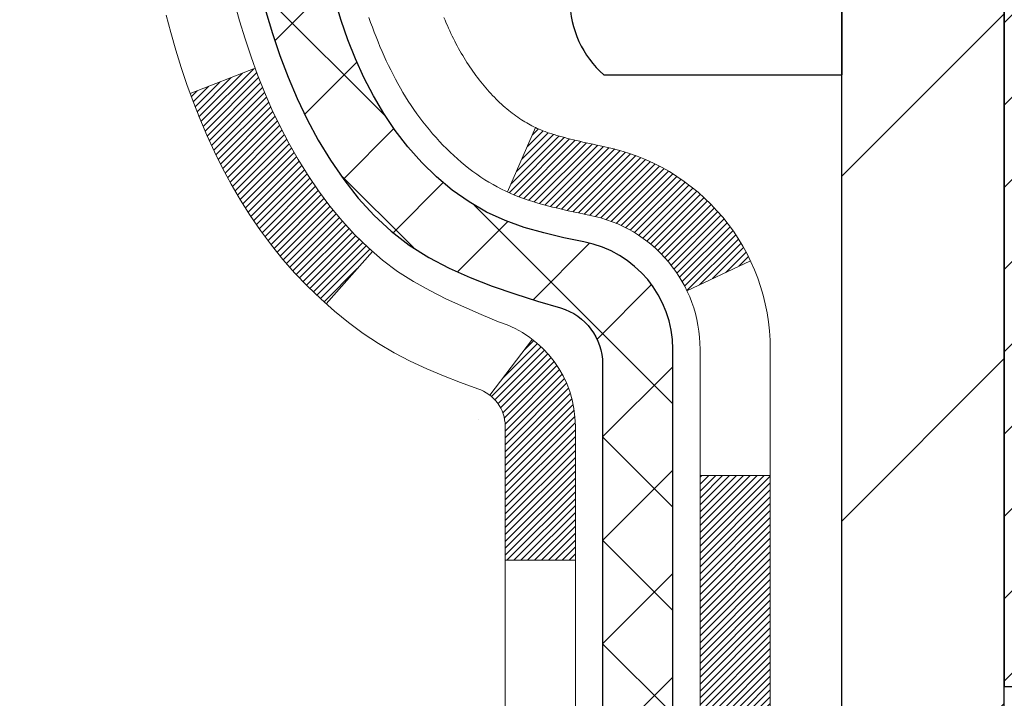
# Model space of a CAD drawing. Extents: x -308 to 3254, y -284 to 1977.
# Drawn here: x 11 to 12, y 14 to 14 of the extents above; entities that cross this region are included whole.
import ezdxf

# ---------------------------------------------------------------- set-up
doc = ezdxf.new("R2010")
doc.units = 0
doc.header["$LTSCALE"] = 5
doc.header["$MEASUREMENT"] = 0
for name, color, linetype, lineweight in [('CONCRETE - H', 130, 'CONTINUOUS', 9), ('DECK COAT - H', 20, 'CONTINUOUS', 20), ('DECK COAT - L', 22, 'CONTINUOUS', 18), ('EPOXY ADHESIVE - L', 52, 'CONTINUOUS', 25), ('MIG FOOT - H', 251, 'CONTINUOUS', 20), ('MIG FOOT - L', 7, 'CONTINUOUS', 30), ('MIG RETAINER - H', 251, 'CONTINUOUS', 20), ('MIG RETAINER - L', 7, 'CONTINUOUS', 30), ('PVC SIDESHEET - H', 170, 'CONTINUOUS', 20), ('PVC SIDESHEET - L', 150, 'CONTINUOUS', 25), ('SCREW - L', 1, 'CONTINUOUS', 25)]:
    doc.layers.add(name, color=color, linetype=linetype, lineweight=lineweight)
pattern_1 = [(45, (-167.6239378264459, -38.41036887277252), (-0.05219773870371446, 0.05219773870371446), []), (135, (-167.6239378264459, -38.41036887277252), (-0.05219773870371446, -0.05219773870371446), [])]

msp = doc.modelspace()

# ---------------------------------------------------------------- hatches: boundary and pattern name
at = {"layer": 'CONCRETE - H'}
h = msp.add_hatch(dxfattribs=at)
h.set_pattern_fill('AR-CONC', color=256, scale=0.19, style=0)
h.set_pattern_definition([(49.99999999999999, (0, 0), (1.362794346941432, -0.1192290564669307), [0.1425, -1.5675]), (355, (0, 0), (-0.2636275338647, 1.429165054030022), [0.114, -1.254]), (100.45144446, (0.1135661939, -0.0099357536), (1.099166808781513, 1.309935982840396), [0.1211063648, -1.3321700128]), (46.18420000000002, (0, 0.38), (2.027758528275987, -0.3144866335068454), [0.21375, -2.351249999999999]), (96.63563549, (0.1689798155, 0.3537927167), (1.775857696781034, 1.850825341471646), [0.1816596498, -1.998256144]), (351.1841639899999, (0, 0.38), (1.775857695604069, 1.850825340512981), [0.171, -1.8810000019]), (21, (0.19, 0.285), (1.134123399025077, -0.7649758922641438), [0.1425, -1.5675]), (326.0000000000001, (0.19, 0.285), (0.4622991306510053, 1.377785085589021), [0.114, -1.254]), (71.45144474, (0.2845102826, 0.2212520094), (1.596422515786945, 0.6128091903320723), [0.121106361, -1.3321700128]), (37.50000000000001, (0, 0), (0.02310372510285227, 0.6324983222794919), [0, -1.2388, 0, -1.273, 0, -1.25875]), (7.499999999999999, (0, 0), (0.4998321211400824, 0.7493822525764845), [0, -0.7258, 0, -1.2103, 0, -0.47975]), (327.5, (-0.4237, 0), (1.014262628727577, -0.04285425629532154), [0, -0.475, 0, -1.482, 0, -1.9665]), (317.5, (-0.6137, 0), (1.108053721750534, 0.1901994664314037), [0, -0.6175, 0, -0.9842, 0, -1.3965])])
edge = h.paths.add_edge_path()
edge.add_spline(control_points=[(3.828695564087411, 16.44466714647163), (3.455461840218921, 16.012607007141), (2.654166345776034, 15.08501707934544), (5.036308758369114, 14.49516621569756), (3.506948276192856, 12.66056818258423), (4.589915316792005, 12.50765413885691), (5.051027012925715, 12.44254555159299)], knot_values=[0, 0, 0, 0, 1.325253995415677, 2.845187847747322, 4.302947006481145, 5.383889389982552, 5.383889389982552, 5.383889389982552, 5.383889389982552], degree=3, periodic=0)
edge.add_line((5.05102701292526, 12.44254555159208), (5.544028664943198, 9.01143555159004))
edge.add_line((5.544028664943198, 9.01143555159004), (5.544028664946836, 9.13741956010361))
edge.add_line((5.544028664946836, 9.13741956010361), (5.544028664946836, 9.208285560103633))
edge.add_line((5.544028664946836, 9.208285560103633), (6.21371236494673, 9.208285560103633))
edge.add_arc((6.213712364946899, 9.247655560104072), 0.03937000000043867, 269.9999999997531, 299.9999999997925)
edge.add_line((6.233397364946995, 9.213560139956627), (6.369158272564817, 9.291941736515213))
edge.add_arc((6.424276272565034, 9.196474560103832), 0.1102359999999348, 90.00000000033788, 120.00000000014981, ccw=False)
edge.add_line((6.424276272564384, 9.306710560103767), (7.332234213593182, 9.306710560103653))
edge.add_arc((7.33223421359308, 9.346080560104602), 0.03937000000094848, 270.0000000001486, 300.0000000330149)
edge.add_line((7.351919213613201, 9.31198513996813), (8.032006399752078, 9.704633142774355))
edge.add_arc((8.092006340479776, 9.60071006009861), 0.1200000000006544, 90.00000000005679, 119.9999673212921, ccw=False)
edge.add_line((8.092006340479657, 9.720710060099265), (8.303447723039511, 9.720710060099321))
edge.add_arc((8.303447723039264, 9.760080060099416), 0.03937000000009405, 270.0000000003593, 314.9999999999726)
edge.add_line((8.331286517014632, 9.73224126612402), (8.447753041147422, 9.848707790256498))
edge.add_arc((8.697455015454421, 9.59900581594994), 0.353131918615984, 103.90200089113472, 135.0000000000507, ccw=False)
edge.add_arc((8.986739608537478, 8.430236042509668), 1.557170273114235, 76.097999108936, 103.90200089107282, ccw=False)
edge.add_arc((9.276049783911233, 9.599051122857212), 0.3530817926591208, 44.99773670636648, 76.10026240258281, ccw=False)
edge.add_line((9.525726175927957, 9.84870779025644), (9.642192700060548, 9.732241266123935))
edge.add_arc((9.670031494035928, 9.76008006009946), 0.03937000000019537, 225.0000000001481, 270.0000000004912)
edge.add_line((9.670031494036266, 9.720710060099265), (11.3809365965198, 9.720710060099293))
edge.add_arc((11.3809365965198, 9.760080060099313), 0.03937000000001944, 270, 360.0000000002068)
edge.add_line((11.42030659651982, 9.760080060099455), (11.42030659652048, 13.79831379230703))
edge.add_arc((11.3809365965202, 13.79831379230693), 0.03937000000027524, 1.473541208775437e-10, 72.69762276309376)
edge.add_line((11.39264580489044, 13.83590223919376), (11.37537286379711, 13.84242823598859))
edge.add_line((11.37537286379711, 13.84242823598859), (11.35819626762259, 13.84914261605698))
edge.add_line((11.35819626762259, 13.84914261605698), (11.34121236128613, 13.85623376267247))
edge.add_line((11.34121236128613, 13.85623376267247), (11.32451748970652, 13.8638900591084))
edge.add_line((11.32451748970652, 13.8638900591084), (11.30820799780304, 13.87229988863854))
edge.add_line((11.30820799780304, 13.87229988863854), (11.29236908347821, 13.88161546035965))
edge.add_line((11.29236908347821, 13.88161546035965), (11.27702855416828, 13.89180274043932))
edge.add_line((11.27702855416828, 13.89180274043932), (11.26219580000225, 13.90276792739954))
edge.add_line((11.26219580000225, 13.90276792739954), (11.2478802025812, 13.91441719208458))
edge.add_line((11.2478802025812, 13.91441719208458), (11.23409114698643, 13.92665675656556))
edge.add_line((11.23409114698643, 13.92665675656556), (11.22083986780262, 13.9394200581626))
edge.add_line((11.22083986780262, 13.9394200581626), (11.20814248624993, 13.95271244104836))
edge.add_line((11.20814248624993, 13.95271244104836), (11.19601235865639, 13.96654051713247))
edge.add_line((11.19601235865639, 13.96654051713247), (11.18444956806661, 13.9808718863176))
edge.add_line((11.18444956806661, 13.9808718863176), (11.17345110698534, 13.99566506498266))
edge.add_line((11.17345110698534, 13.99566506498266), (11.16301396791596, 14.01087856950747))
edge.add_line((11.16301396791596, 14.01087856950747), (11.15313514336276, 14.02647091627094))
edge.add_line((11.15313514336276, 14.02647091627094), (11.14381162583004, 14.04240062165243))
edge.add_line((11.14381162583004, 14.04240062165243), (11.13504034418884, 14.05862624390628))
edge.add_line((11.13504034418884, 14.05862624390628), (11.12681309963318, 14.07510971566583))
edge.add_line((11.12681309963318, 14.07510971566583), (11.11911288392457, 14.0918187668033))
edge.add_line((11.11911288392457, 14.0918187668033), (11.11192182054037, 14.10872169858456))
edge.add_line((11.11192182054037, 14.10872169858456), (11.10522155631907, 14.12578829777706))
edge.add_line((11.10522155631907, 14.12578829777706), (11.09898918055842, 14.14300255531455))
edge.add_line((11.09898918055842, 14.14300255531455), (11.09319925045247, 14.16035635375059))
edge.add_line((11.09319925045247, 14.16035635375059), (11.0878262960523, 14.17784166023537))
edge.add_line((11.0878262960523, 14.17784166023537), (11.08284484740989, 14.19545044191889))
edge.add_line((11.08284484740989, 14.19545044191889), (11.07822943457586, 14.21317466595136))
edge.add_line((11.07822943457586, 14.21317466595136), (11.0739545876022, 14.23100629948274))
edge.add_line((11.0739545876022, 14.23100629948274), (11.06999483653908, 14.24893730966326))
edge.add_line((11.06999483653908, 14.24893730966326), (11.06632471143848, 14.26695966364289))
edge.add_line((11.06632471143848, 14.26695966364289), (11.06291874235194, 14.28506532857185))
edge.add_line((11.06291874235194, 14.28506532857185), (11.05975145932962, 14.30324627160033))
edge.add_line((11.05975145932962, 14.30324627160033), (11.05679739242396, 14.32149445987787))
edge.add_line((11.05679739242396, 14.32149445987787), (11.05403107168513, 14.33980186055535))
edge.add_line((11.05403107168513, 14.33980186055535), (11.05142702716512, 14.35816044078231))
edge.add_line((11.05142702716512, 14.35816044078231), (11.04934272986384, 14.37370602895797))
edge.add_line((11.04934272986384, 14.37370602895797), (11.04932498979451, 14.37370417502714))
edge.add_line((11.04932498979451, 14.37370417502714), (11.04660388698585, 14.39499900848548))
edge.add_line((11.04660388698585, 14.39499900848548), (11.04433385142875, 14.41346293026211))
edge.add_line((11.04433385142875, 14.41346293026211), (11.04212421229568, 14.43194590018882))
edge.add_line((11.04212421229568, 14.43194590018882), (11.03995634513652, 14.45038167056535))
edge.add_arc((11.09860381053019, 14.45730755157874), 0.05905499999927286, 173.3218076323304, 186.7350621747972, ccw=False)
edge.add_line((11.03994949963726, 14.46417521774632), (11.04212421229568, 14.48266920297218))
edge.add_line((11.04212421229568, 14.48266920297218), (11.04433385142875, 14.50115217289888))
edge.add_line((11.04433385142875, 14.50115217289888), (11.04660388698585, 14.51961609467506))
edge.add_line((11.04660388698585, 14.51961609467506), (11.048959788915, 14.53805293545182))
edge.add_line((11.048959788915, 14.53805293545182), (11.05142702716512, 14.55645466237846))
edge.add_line((11.05142702716512, 14.55645466237846), (11.05403107168513, 14.57481324260542))
edge.add_line((11.05403107168513, 14.57481324260542), (11.05679739242396, 14.59312064328267))
edge.add_line((11.05679739242396, 14.59312064328267), (11.05975145932962, 14.61136883156067))
edge.add_line((11.05975145932962, 14.61136883156067), (11.06291874235194, 14.62954977458892))
edge.add_line((11.06291874235194, 14.62954977458892), (11.06632471143848, 14.64765543951788))
edge.add_line((11.06632471143848, 14.64765543951788), (11.06999483653908, 14.66567779349751))
edge.add_line((11.06999483653908, 14.66567779349751), (11.0739545876022, 14.68360880367803))
edge.add_line((11.0739545876022, 14.68360880367803), (11.07822943457586, 14.70144043720941))
edge.add_line((11.07822943457586, 14.70144043720941), (11.08284484740989, 14.71916466124188))
edge.add_line((11.08284484740989, 14.71916466124188), (11.0878262960523, 14.7367734429254))
edge.add_line((11.0878262960523, 14.7367734429254), (11.09319925045202, 14.75425874941018))
edge.add_line((11.09319925045202, 14.75425874941018), (11.09898918055842, 14.77161254784622))
edge.add_line((11.09898918055842, 14.77161254784622), (11.10522155631907, 14.78882680538371))
edge.add_line((11.10522155631907, 14.78882680538371), (11.11192182054037, 14.80589340457621))
edge.add_line((11.11192182054037, 14.80589340457621), (11.11911288392457, 14.82279633635747))
edge.add_line((11.11911288392457, 14.82279633635747), (11.12681309963318, 14.83950538749494))
edge.add_line((11.12681309963318, 14.83950538749494), (11.13504034418884, 14.8559888592545))
edge.add_line((11.13504034418884, 14.8559888592545), (11.14381162583004, 14.87221448150856))
edge.add_line((11.14381162583004, 14.87221448150856), (11.15313514336276, 14.88814418688983))
edge.add_line((11.15313514336276, 14.88814418688983), (11.16301396791596, 14.9037365336533))
edge.add_line((11.16301396791596, 14.9037365336533), (11.17345110698534, 14.91895003817811))
edge.add_line((11.17345110698534, 14.91895003817811), (11.18444956806661, 14.9337432168434))
edge.add_line((11.18444956806661, 14.9337432168434), (11.19601235865639, 14.9480745860283))
edge.add_line((11.19601235865639, 14.9480745860283), (11.20814248624993, 14.96190266211241))
edge.add_line((11.20814248624993, 14.96190266211241), (11.22083986780262, 14.97519504499795))
edge.add_line((11.22083986780262, 14.97519504499795), (11.23409114698643, 14.98795834659521))
edge.add_line((11.23409114698643, 14.98795834659521), (11.2478802025812, 15.00019791107619))
edge.add_line((11.2478802025812, 15.00019791107619), (11.26219580000225, 15.01184717576123))
edge.add_line((11.26219580000225, 15.01184717576123), (11.27702855416828, 15.02281236272145))
edge.add_line((11.27702855416828, 15.02281236272145), (11.29236908347821, 15.03299964280112))
edge.add_line((11.29236908347821, 15.03299964280112), (11.3080212320433, 15.04220536925143))
edge.add_line((11.3080212320433, 15.04220536925143), (11.30801501926908, 15.04221570703388))
edge.add_line((11.30801501926908, 15.04221570703388), (11.30820799780304, 15.04231521452223))
edge.add_line((11.30820799780304, 15.04231521452223), (11.3080212320433, 15.04220536925143))
edge.add_line((11.3080212320433, 15.04220536925143), (11.32451748970698, 15.05072504405192))
edge.add_line((11.32451748970698, 15.05072504405192), (11.34121236128658, 15.05838134048807))
edge.add_line((11.34121236128658, 15.05838134048807), (11.35819626762304, 15.06547248710356))
edge.add_line((11.35819626762304, 15.06547248710356), (11.37537286379711, 15.07218686717195))
edge.add_line((11.37537286379711, 15.07218686717195), (11.39264580489066, 15.07871286396679))
edge.add_arc((11.38093659652029, 15.11630131085327), 0.03936999999999042, 287.3023772372521, 360.0000000000206)
edge.add_line((11.42030659652028, 15.11630131085329), (11.42030659652028, 15.23019074859374))
edge.add_line((11.42030659652028, 15.23019074859374), (11.42030659652028, 15.30553635971253))
edge.add_line((11.42030659652028, 15.30553635971253), (11.4911725965203, 15.30553635971253))
edge.add_line((11.4911725965203, 15.30553635971253), (11.51846749291391, 15.30553635971225))
edge.add_arc((11.47936159652006, 15.31008891583278), 0.03936999999996819, 353.3597387384578, 417.0968478602203)
edge.add_line((11.50074819315614, 15.34314357336123), (11.18553025270026, 15.54709180483425))
edge.add_arc((11.36322009652159, 15.74578415826209), 0.2665564328766817, 179.9999999998587, 228.1938505935088, ccw=False)
edge.add_line((11.0966636636449, 15.74578415826275), (11.0966636636449, 15.79499776061223))
edge.add_line((11.0966636636449, 15.79499776061223), (11.07778570676783, 15.79499776061223))
edge.add_line((11.07778570676783, 15.79499776061223), (11.00691995873603, 15.79499776061223))
edge.add_line((11.00691995873603, 15.79499776061223), (11.00691995873603, 15.7413038880218))
edge.add_line((11.00691995873603, 15.7413038880218), (10.80810106109811, 15.74130388802178))
edge.add_arc((10.80810106109813, 15.82004404550209), 0.07874015748031127, 179.9999999999897, 269.9999999999896, ccw=False)
edge.add_line((10.72936090361782, 15.8200440455021), (10.72936090363419, 15.94460146140344))
edge.add_line((10.72936090363419, 15.94460146140344), (7.66224226282975, 15.94460146140344))
edge.add_line((7.66224226282975, 15.94460146140344), (7.66224226282975, 16.44460146140321))
edge.add_line((7.66224226282975, 16.44460146140321), (3.828695564087411, 16.44466714647163))
h.paths.add_polyline_path([(2.521712866027837, 12.63378216958345), (4.561712866027835, 12.63378216958345), (4.561712866027835, 13.39378216958345), (2.521712866027837, 13.39378216958345)], flags=9)
h.paths.add_polyline_path([(4.797866606073766, 13.62760969861031), (9.988723748930905, 13.62760969861031), (9.988723748930905, 14.78760969861031), (4.797866606073766, 14.78760969861031)], flags=24)
h.paths.add_polyline_path([(5.72838681526544, 9.81775946197349), (7.208386815265439, 9.81775946197349), (7.208386815265439, 10.57775946197349), (5.72838681526544, 10.57775946197349)], flags=24)
at = {"layer": 'DECK COAT - H'}
h = msp.add_hatch(dxfattribs=at)
h.set_pattern_fill('ANSI31', color=256, scale=0.03937, style=0)
h.set_pattern_definition([(45, (-167.6239378264459, -38.41036887277252), (-0.003479849246914297, 0.003479849246914297), [])])
h.paths.add_polyline_path([(11.49117259651848, 12.00944361747023), (11.42030659651891, 12.00944361747023), (11.42030659651891, 11.77322361747022), (11.49117259651894, 11.77322361747022)])
h.paths.add_polyline_path([(11.49117259651848, 12.48188361747023), (11.42030659651846, 12.48188361747023), (11.42030659651846, 12.24566361747023), (11.49117259651848, 12.24566361747023)])
h.paths.add_polyline_path([(11.49117259651803, 12.95432361747024), (11.420306596518, 12.95432361747024), (11.42030659651846, 12.71810361747023), (11.49117259651848, 12.71810361747023)])
h.paths.add_polyline_path([(11.49117259651803, 13.42676361747024), (11.420306596518, 13.42676361747024), (11.420306596518, 13.19054361747024), (11.49117259651803, 13.19054361747024)])
h.paths.add_polyline_path([(11.49117259653667, 13.79831384184584, 0.2338025474487274), (11.44783308917113, 13.88593139128218), (11.40482740224797, 13.82960477755958, -0.2338092780812925), (11.42030659653665, 13.79831218574512), (11.42030659653619, 13.66298361747025), (11.49117259651803, 13.66298361747025)])
h.paths.add_polyline_path([(11.23201463095029, 14.03561506674149), (11.22127701073168, 14.05129724467659), (11.21122253124804, 14.06737824293307), (11.20182427818281, 14.08384252115664), (11.19305632723581, 14.10066447796297), (11.18489332159561, 14.11781274487774), (11.17730991116787, 14.13525588515839), (11.17028074585869, 14.15296246206279), (11.16791562649132, 14.15948940225442), (11.1022887263166, 14.1338873727523), (11.10522155633544, 14.12578669121538), (11.11192182055674, 14.10872009202288), (11.11911288394094, 14.09181716024139), (11.12681309964955, 14.07510810910392), (11.13504034420521, 14.05862463734437), (11.14381162584641, 14.04239901509052), (11.15313514337913, 14.02646930970903), (11.16301396793233, 14.01087696294579), (11.17345110700171, 13.99566345842098), (11.18444956808298, 13.98087027975569), (11.19601235867276, 13.96653891057056), (11.2081424862663, 13.95271083448668), (11.220839867819, 13.93941845160091), (11.2340911470028, 13.92665515000365), (11.23956449538446, 13.92179684770852), (11.2864082380629, 13.97456883859539), (11.28218978787982, 13.97819263780414), (11.26854030156846, 13.9914993597686), (11.25563383604322, 14.00559973501984), (11.24346159115521, 14.02035193159944)])
h.paths.add_polyline_path([(11.68802259651511, 11.85872974608972), (11.61715659651873, 11.85872974608972), (11.61715659651873, 11.62250974608949), (11.68802259651557, 11.62250974608972)])
h.paths.add_polyline_path([(11.68802259651375, 12.33116974608973), (11.61715659651827, 12.33116974608973), (11.61715659651827, 12.0949497460895), (11.68802259651466, 12.09494974608972)])
h.paths.add_polyline_path([(11.68802259651284, 12.80360974608973), (11.61715659651782, 12.80360974608973), (11.61715659651827, 12.5673897460895), (11.68802259651329, 12.56738974608973)])
h.paths.add_polyline_path([(11.68802259651193, 13.27604974608974), (11.61715659651782, 13.27604974608974), (11.61715659651782, 13.03982974608951), (11.68802259651238, 13.03982974608974)])
h.paths.add_polyline_path([(11.68802259651102, 13.74848974608975), (11.61715659651736, 13.74848974608975), (11.61715659651736, 13.51226974608952), (11.68802259651147, 13.51226974608974)])
h.paths.add_polyline_path([(11.51788764857793, 14.08088289248465), (11.51626730157886, 14.08124740703491), (11.51052928166428, 14.08245939051611), (11.50369500411716, 14.08392772912069), (11.49708064610058, 14.08539223981214), (11.49080135345912, 14.08684517503892), (11.48477904817491, 14.08832054465691), (11.47760527175387, 14.09019418682536), (11.46978645981562, 14.09247130597262), (11.46272302812986, 14.09480146218519), (11.45642623797812, 14.0971748893335), (11.45104125875832, 14.09951560195785), (11.42267357246237, 14.03461424014361), (11.42530480476353, 14.03342664552864), (11.42974676660106, 14.03156047975338), (11.43427638501953, 14.02978593745755), (11.43889128360888, 14.02809682421938), (11.44358878966977, 14.0264871226282), (11.44836623050378, 14.02495081527221), (11.45322093341156, 14.02348188474096), (11.45815022569377, 14.02207431362288), (11.46315143465154, 14.02072208450662), (11.46822188758597, 14.0194191799815), (11.47335891179773, 14.01815958263617), (11.47855975864059, 14.01693722443318), (11.48382017404083, 14.01574475024589), (11.48913624402303, 14.01457436626313), (11.49450448775906, 14.01341847761913), (11.4999214244217, 14.01226948944739), (11.5048033290168, 14.01123527560074, -0.2400102199965719), (11.60386244087022, 13.93486019456353), (11.66789144652739, 13.96522919834277, 0.2400102199965893)])
at = {"layer": 'MIG FOOT - H'}
h = msp.add_hatch(dxfattribs=at)
h.set_pattern_fill('ANSI31', color=256, scale=1.9685, style=0)
h.set_pattern_definition([(45, (-934.3234263368217, -451.1180668706545), (-0.1739924623457148, 0.1739924623457148), [])])
h.paths.add_polyline_path([(11.76024110853859, 15.20258505158156), (11.92424110853835, 15.20258505158179), (11.9242411085379, 14.64008505158179), (11.76024110853814, 14.64008505158179)])
edge = h.paths.add_edge_path()
edge.add_line((11.76024110853814, 14.26508505158179), (11.9242411085379, 14.26508505158179))
edge.add_line((11.9242411085379, 14.26508505158179), (11.9242411085379, 9.615765051581803))
edge.add_arc((11.56991110853778, 9.615765051581803), 0.3543300000001182, 270.00000000001836, 359.9999999999908, ccw=False)
edge.add_line((11.56991110853778, 9.261435051581685), (9.205491139538026, 9.261435051581685))
edge.add_line((9.205491139538026, 9.261435051581685), (9.205491139538026, 9.425435051581672))
edge.add_line((9.205491139538026, 9.4254350515819), (11.56991110853778, 9.4254350515819))
edge.add_arc((11.56991110853778, 9.615765051581803), 0.1903299999999604, 269.9999999999658, 360.0000000000171)
edge.add_line((11.76024110853768, 9.615765051581803), (11.76024110853768, 14.26508505158179))
h.paths.add_polyline_path([(8.236741108538354, 9.425435051581672), (8.76798807753812, 9.425435051581672), (8.76798807753812, 9.261435051581685), (8.236741108538354, 9.261435051581685)])
at = {"layer": 'MIG RETAINER - H'}
h = msp.add_hatch(dxfattribs=at)
h.set_pattern_fill('ANSI31', color=256, scale=0.47, style=0)
h.set_pattern_definition([(45, (-934.3234263368217, -421.8169231770987), (-0.04154252339470966, 0.04154252339470967), [])])
h.paths.add_polyline_path([(12.16224110853636, 13.53543505158157), (12.16224110853773, 14.23170195871606), (12.0879447742559, 14.29628677677627), (11.9242411085379, 14.29628677677627), (11.92424110853744, 13.5354350515818)])
edge = h.paths.add_edge_path()
edge.add_arc((11.3822411085398, 15.98443505158392), 0.07800000000003138, 179.9999999999582, 269.9999999994989, ccw=False)
edge.add_line((11.30424110853937, 15.98443505158392), (11.30424110853983, 16.24743505158111))
edge.add_arc((11.28424110853985, 16.24743505158133), 0.02000000000020918, 359.9999999993486, 449.9999999980458)
edge.add_line((11.2842411085403, 16.26743505158154), (11.19724110854031, 16.26743505158336))
edge.add_arc((11.19724110853986, 16.23743505158339), 0.03000000000002956, 449.9999999986973, 539.9999999997827)
edge.add_line((11.16724110853966, 16.23743505158339), (11.16724110853875, 15.70243505157626))
edge.add_arc((11.3242411085389, 15.70243505157626), 0.1569999999999254, 539.9999999999377, 630.0000000003319)
edge.add_line((11.32424110853981, 15.54543505157633), (11.49050142349688, 15.54543505157724))
edge.add_arc((11.49050142348642, 15.46669536654557), 0.07873968503150763, 362.58551599465926, 449.9999999922238, ccw=False)
edge.add_arc((11.68404388255294, 15.47543505158117), 0.1149999999996634, 182.5855160022221, 264.7875303257143)
edge.add_arc((11.6754131972275, 15.38082790982779), 0.02000000000000517, 264.7875303255701, 379.6742449813813)
edge.add_arc((11.80546016365906, 15.42732552401597), 0.1181095275611714, -102.63422251541402, 199.6742449814629, ccw=False)
edge.add_arc((11.77525200349828, 15.29256014024512), 0.02000000000015042, 437.3657774855641, 550.6215204687891)
edge.add_arc((11.83324110853846, 15.30343505158274), 0.07899999999997757, 190.6215204695919, 269.9999999991755)
edge.add_line((11.83324110853755, 15.22443505158279), (11.90724110853853, 15.22443505158165))
edge.add_arc((11.90724110853853, 15.2074350515816), 0.01699999999999591, 360, 449.9999999992337, ccw=False)
edge.add_line((11.92424110853835, 15.2074350515816), (11.9242411085379, 14.60888332638709))
edge.add_line((11.9242411085379, 14.60888332638709), (12.0879447742559, 14.60888332638709))
edge.add_line((12.0879447742559, 14.60888332638709), (12.16224110853773, 14.6734681444473))
edge.add_line((12.16224110853773, 14.6734681444473), (12.16224110853955, 16.23743505158066))
edge.add_arc((12.1322411085398, 16.23743505158089), 0.02999999999985903, 359.9999999997829, 449.9999999995657)
edge.add_line((12.13224110854026, 16.26743505158063), (12.0672411085402, 16.26743505158132))
edge.add_arc((12.06724110853975, 16.24743505158133), 0.01999999999998181, 449.9999999993486, 540)
edge.add_line((12.04724110853977, 16.24743505158133), (12.04724110853931, 15.98443505157982))
edge.add_arc((11.96924110853934, 15.98443505158005), 0.07799999999997453, 269.9999999995825, 359.9999999999165, ccw=False)
edge.add_line((11.96924110853888, 15.90643505158008), (11.96524110853898, 15.90643505158008))
edge.add_arc((11.96524110853943, 15.98443505157982), 0.07799999999986085, 179.999999999833, 269.999999999666, ccw=False)
edge.add_line((11.88724110853946, 15.98443505158005), (11.88724110853991, 16.24743505158065))
edge.add_arc((11.86724110853993, 16.24743505158065), 0.01999999999998181, 360, 449.9999999996743)
edge.add_line((11.86724110853993, 16.26743505158063), (11.72579446048348, 16.26743505158154))
edge.add_line((11.72579446048348, 16.26743505158177), (11.72579446048348, 15.93653984536448))
edge.add_line((11.72579446048348, 15.93653984536448), (11.70650889808576, 15.91720923846268))
edge.add_line((11.70650889808576, 15.91720923846268), (11.70650889808576, 15.84006698887745))
edge.add_line((11.70650889808576, 15.84006698887723), (11.64865221089713, 15.80149586408427))
edge.add_line((11.64865221089713, 15.8014958640845), (11.59079552370849, 15.84006698887745))
edge.add_line((11.59079552370849, 15.84006698887723), (11.59079552370849, 15.91720923846245))
edge.add_line((11.59079552370849, 15.91720923846268), (11.57150996131168, 15.93649480085858))
edge.add_line((11.57150996131168, 15.93649480085858), (11.57150996131168, 16.26743505158154))
edge.add_line((11.57150996131168, 16.26743505158177), (11.48424110853966, 16.267435051582))
edge.add_arc((11.48424110853966, 16.24743505158202), 0.01999999999998181, 450, 540)
edge.add_line((11.46424110853968, 16.24743505158202), (11.46424110853923, 15.98443505158392))
edge.add_arc((11.38624110853925, 15.98443505158392), 0.07800000000008822, 269.999999999666, 359.999999999833, ccw=False)
edge.add_line((11.3862411085388, 15.90643505158394), (11.38224110853889, 15.90643505158394))
at = {"layer": 'PVC SIDESHEET - H'}
h = msp.add_hatch(dxfattribs=at)
h.set_pattern_fill('ANSI37', color=256, scale=0.59055, style=0)
h.set_pattern_definition(pattern_1)
h.paths.add_polyline_path([(11.58959759653635, 15.23621551295358), (11.58959759653635, 15.31008730927059, 0.2544175294253038), (11.53924406711667, 15.40264035035105), (11.3183742048609, 15.54554470956239, -0.4033078353723514), (11.16724110854693, 15.70243505165266), (11.16724110854693, 15.72728501764757, -0.02353096692885778), (11.16637009653778, 15.74578255170107), (11.16637009653914, 16.24381305170076, -0.4142135623729873), (11.1899920965393, 16.26743505170069), (11.56991259630286, 16.26743505169955), (11.56991259630331, 16.32649016724579), (11.54530649074559, 16.34617505169174), (11.20689966366308, 16.34617505169265, 0.4142135623730915), (11.09666366366264, 16.23593905169312), (11.09666366366127, 15.74578255170107, 0.213440768600962), (11.18553025271649, 15.5470901982724), (11.50074819317251, 15.34314196679932, -0.2544175294251872), (11.51873159653633, 15.31008730927059), (11.51873159653633, 15.23621551295358), (11.51873159653633, 15.05375741199512, -0.3306422189433676), (11.47676089391007, 14.99722759854833), (11.45300062201113, 14.99015598690724), (11.42994302203942, 14.98289582255964), (11.4072672418506, 14.97507601280179), (11.38512957418516, 14.96646747438743), (11.36368631178448, 14.95684112407051), (11.3430937473895, 14.94596787860499), (11.32350817374163, 14.93361865474506), (11.30508585218377, 14.91956445720305), (11.28794077038356, 14.90369471701732), (11.27206111097075, 14.88625129799701), (11.25741175959593, 14.86754132857416), (11.24395760191055, 14.8478719371806), (11.23166320434893, 14.82754817699654), (11.22047752390836, 14.80677362303712), (11.21032716642958, 14.78560654371384), (11.20113770757598, 14.7640920118927), (11.19283979985357, 14.74226043750244), (11.18536635636974, 14.72013570140533), (11.17865030058056, 14.69774165457423), (11.17262455594164, 14.67510214798179), (11.16722204590906, 14.65224103260087), (11.16237569393934, 14.62918215940434), (11.15801842348765, 14.60594937936528), (11.15408315801051, 14.5825665434559), (11.15050282096354, 14.55905750264949), (11.14721033580281, 14.53544610791849), (11.1441386259844, 14.5117562102362), (11.14122061496391, 14.48801166057504), (11.13838922619789, 14.4642363099081, 0.05933499155532457), (11.1384018739077, 14.45026937651053), (11.14122061496391, 14.42660022946191), (11.1441386259844, 14.40285567980075), (11.14721033580281, 14.37916578211846), (11.15050282096354, 14.35555438738768), (11.15408315801051, 14.33204534658128), (11.15801842348765, 14.30866251067189), (11.16237569393934, 14.28542973063261), (11.16722204590906, 14.26237085743608), (11.17262455594164, 14.23950974205516), (11.17865030058056, 14.21687023546272), (11.18536635636974, 14.19447618863163), (11.19283979985357, 14.17235145253451), (11.20113770757598, 14.15051987814448), (11.21032716642958, 14.12900534632311), (11.22047752390836, 14.10783826700006), (11.23166320434893, 14.08706371304041), (11.24395760191055, 14.06673995285635), (11.25741175959593, 14.04707056146302), (11.27206111097075, 14.02836059204017), (11.28794077038356, 14.01091717301986), (11.30508585218377, 13.99504743283413), (11.32350817374163, 13.98099323529189), (11.3430937473895, 13.96864401143196), (11.36368631178448, 13.95777076596667), (11.38512957418516, 13.94814441564975), (11.4072672418506, 13.93953587723539), (11.42994302203942, 13.93171606747731), (11.45300062201113, 13.92445590312971), (11.47628374902433, 13.91752630094632, -0.3329817396557117), (11.51873159653678, 13.86085447804251), (11.5895975965268, 13.86085447804274), (11.58959759653635, 13.87580935388181, 0.3608117966093517), (11.49971498252035, 13.98415009125691), (11.47939716583915, 13.988496084319), (11.45925378324455, 13.99325854714064), (11.43945926882498, 13.9988539494814), (11.42018805666612, 14.00569876110083), (11.40161308457664, 14.01420168785219), (11.38385678632903, 14.02450937991355), (11.36698010754435, 14.03644943733164), (11.3510402740385, 14.04983015879318), (11.33609451162602, 14.0644598429856), (11.32220004612145, 14.08014678859561), (11.30941410334026, 14.09669929431109), (11.29778277234664, 14.1139361300707), (11.2872668307441, 14.13175627932131), (11.27778761137824, 14.15009581316829), (11.26926623363261, 14.16889100342453), (11.26162381688937, 14.18807812190246), (11.25478148053162, 14.20759344041497), (11.24866034394245, 14.22737323077448), (11.24318152650449, 14.24735376479387), (11.23826614760083, 14.26747131428559), (11.23383592242772, 14.2876633824001), (11.22982625917211, 14.30789577092654), (11.22618625306677, 14.3281625679995), (11.22286559396753, 14.34845909063395), (11.21981397172976, 14.36878065584509), (11.21698107620932, 14.38912258064741), (11.2143165972625, 14.40948018205589), (11.21177022474421, 14.42984877708525), (11.20930359766817, 14.4501254558086, -0.06060086340155051), (11.20929164851032, 14.4643882072867), (11.21177022474421, 14.4847631129517), (11.2143165972625, 14.50513170798129), (11.21698107620932, 14.52548930938954), (11.21981397172976, 14.54583123419187), (11.22286559396753, 14.566152799403), (11.22618625306677, 14.58644932203768), (11.22982625917211, 14.60671611911064), (11.23383592242772, 14.62694850763685), (11.23826614760083, 14.64714057575159), (11.24318152650449, 14.66725812524331), (11.24866034394245, 14.68723865926248), (11.25478148053162, 14.70701844962221), (11.26162381688937, 14.72653376813471), (11.26926623363261, 14.74572088661265), (11.27778761137824, 14.76451607686889), (11.2872668307441, 14.78285561071587), (11.29778277234664, 14.80067575996625), (11.30941410334026, 14.81791259572609), (11.32220004612145, 14.83446510144134), (11.33609451162602, 14.85015204705158), (11.3510402740385, 14.86478173124399), (11.36698010754435, 14.87816245270554), (11.38385678632903, 14.8901025101234), (11.40161308457664, 14.90041020218499), (11.42018805666612, 14.90891312893612), (11.43945926882498, 14.91575794055578), (11.45925378324455, 14.92135334289654), (11.47939716583915, 14.92611580571818), (11.49971498252035, 14.93046179878027, 0.3608117966100778), (11.58959759653635, 15.03880253615537)])
h = msp.add_hatch(dxfattribs=at)
h.set_pattern_fill('ANSI37', color=256, scale=0.59055, style=0)
h.set_pattern_definition(pattern_1)
edge = h.paths.add_edge_path()
edge.add_line((11.58959759651952, 9.66165506009932), (11.58959759651907, 13.86085447804251))
edge.add_line((11.58959759651907, 13.86085447804274), (11.51873159652496, 13.86085447804274))
edge.add_line((11.5187315965245, 13.86085447804274), (11.5187315965195, 9.661655060099548))
edge.add_arc((11.47936159651954, 9.66165506009932), 0.0393699999999626, -90.00000000008271, 1.2397549653542228e-10, ccw=False)
edge.add_line((11.47936159651954, 9.622285060099358), (9.629262524159003, 9.622285060099358))
edge.add_arc((9.629262524159003, 9.661655060099093), 0.03936999999984891, 225, 270, ccw=False)
edge.add_line((9.601423730183797, 9.633816266123887), (9.456129190989486, 9.77911080531797))
edge.add_arc((9.276024201620658, 9.599005815949141), 0.2547069186167359, 44.99999999999887, 76.09799910892326)
edge.add_arc((8.986739608537391, 8.430236042509733), 1.458745273114345, 76.0979991089222, 89.99999999999889)
edge.add_line((8.986739608537391, 9.88898131562408), (8.986739608537391, 9.818115315624055))
edge.add_arc((8.986739608537391, 8.430236042509506), 1.387879273114407, 76.0979991089194, 89.99999999999773, ccw=False)
edge.add_arc((9.276024201620658, 9.599005815949141), 0.1838409186166517, 44.999999999981185, 76.09799910891832, ccw=False)
edge.add_line((9.406019361834296, 9.729000976162553), (9.551313901028152, 9.58370643696847))
edge.add_arc((9.629262524159003, 9.66165506009932), 0.1102359999999436, 224.9999999999713, 270)
edge.add_line((9.629262524159003, 9.551419060099335), (11.47936159651954, 9.551419060099335))
edge.add_arc((11.47936159651954, 9.66165506009932), 0.1102359999999862, 270, 360)
edge = h.paths.add_edge_path()
edge.add_arc((8.986739608537391, 8.430236042509733), 1.458745273114317, 90.00000000000333, 103.9020008910643)
edge.add_arc((8.697455015454125, 9.599005815949596), 0.2547069186164216, 103.9020008910549, 134.9999999999921)
edge.add_line((8.517350026085296, 9.779110805318425), (8.372055486890986, 9.633816266124114))
edge.add_arc((8.34421669291578, 9.66165506009932), 0.03937000000000319, 270, 315.00000000000733, ccw=False)
edge.add_line((8.34421669291578, 9.622285060099358), (8.11837938054623, 9.622285060099358))
edge.add_arc((8.11837938054623, 9.50228506009924), 0.1200000000000045, 90, 120.0000000000004)
edge.add_line((8.058379380546285, 9.606208108553375), (7.378293149447927, 9.213560139956627))
edge.add_arc((7.358608149448173, 9.247655560103595), 0.03936999999997297, 270.0000000000414, 300.0000000000868, ccw=False)
edge.add_line((7.358608149448173, 9.208285560103633), (6.413727112858396, 9.208285560103633))
edge.add_line((6.413727112858396, 9.208285560103633), (6.413727112858396, 9.13741956010361))
edge.add_line((6.413727112858396, 9.13741956010361), (7.358608149448173, 9.13741956010361))
edge.add_arc((7.358608149448173, 9.247655560103595), 0.110235999999901, 269.9999999999853, 300.0000000000081)
edge.add_line((7.413726149447939, 9.15218838369222), (8.095931932622534, 9.546060076250825))
edge.add_arc((8.115931932622516, 9.51141906009937), 0.03999999999995874, 90, 120.00000000000401, ccw=False)
edge.add_line((8.115931932622516, 9.551419060099335), (8.34421669291578, 9.551419060099335))
edge.add_arc((8.34421669291578, 9.66165506009932), 0.1102359999999933, 270, 314.9999999999661)
edge.add_line((8.42216531604663, 9.58370643696847), (8.567459855241395, 9.729000976163007))
edge.add_arc((8.697455015454125, 9.599005815949596), 0.183840918616283, 103.90200089104547, 134.9999999999577, ccw=False)
edge.add_arc((8.986739608537391, 8.430236042509733), 1.387879273114349, 90.00000000000472, 103.90200089106071, ccw=False)
edge.add_line((8.986739608537391, 9.818115315624055), (8.986739608537391, 9.88898131562408))

# ---------------------------------------------------------------- linework, layer by layer
at = {"layer": 'DECK COAT - L'}
for p, q in [((11.10223334217471, 14.13386576657516), (11.16785516089521, 14.15946581372648)), ((11.42266743654636, 14.03460020201308), (11.45105397817997, 14.09954470224378)), ((11.23950433372192, 13.92172907236616), (11.28632249711791, 13.9744722468179)), ((11.60386244087022, 13.93486019456353), (11.66789144652739, 13.96522919834277)), ((11.40482740224797, 13.82960477755958), (11.44783308917113, 13.88593139128218)), ((11.68802259651011, 13.74848974608975), (11.61715659651009, 13.74848974608975)), ((11.49117259651712, 13.66298361747025), (11.42030659651709, 13.66298361747025))]:
    msp.add_line(p, q, dxfattribs=at)
for points in [[(11.49117259653667, 13.79831384184607, 0.3282898029372553), (11.4137218280498, 13.90356166505697), (11.39601899377249, 13.91097143100959), (11.3784375169007, 13.91856706778597), (11.36109875484044, 13.92653444621013), (11.34412406499632, 13.93505943710582), (11.32763480477524, 13.94432791129705), (11.31175233158183, 13.95452573960759), (11.29659109512613, 13.96582140108515), (11.28218978787982, 13.97819263780414), (11.26854030156846, 13.9914993597686), (11.25563383604322, 14.00559973501984), (11.24346159115521, 14.02035193159944), (11.23201463095029, 14.03561506674149), (11.22127701073168, 14.05129724467659), (11.21122253124804, 14.06737824293307), (11.20182427818281, 14.08384252115664), (11.19305632723581, 14.10066447796297), (11.18489332159561, 14.11781274487774), (11.17730991116787, 14.13525588515839), (11.17028074585869, 14.15296246206279), (11.16378047557419, 14.17090103884883), (11.15778375022046, 14.18904017877415), (11.15226521970317, 14.20734844509664), (11.14719953392841, 14.22579440107418)], [(11.07822943459223, 14.21317305938945), (11.08284484742626, 14.19544883535698), (11.08782629606867, 14.17784005367346), (11.09319925046839, 14.16035474718868), (11.09898918057479, 14.14300094875264), (11.10522155633544, 14.12578669121538), (11.11192182055674, 14.10872009202288), (11.11911288394094, 14.09181716024139), (11.12681309964955, 14.07510810910392), (11.13504034420521, 14.05862463734437), (11.14381162584641, 14.04239901509052), (11.15313514337913, 14.02646930970903), (11.16301396793233, 14.01087696294579), (11.17345110700171, 13.99566345842098), (11.18444956808298, 13.98087027975569), (11.19601235867276, 13.96653891057056), (11.2081424862663, 13.95271083448668), (11.220839867819, 13.93941845160091), (11.2340911470028, 13.92665515000365), (11.24788020259757, 13.91441558552268), (11.26219580001862, 13.90276632083763), (11.27702855418465, 13.89180113387741), (11.29236908349458, 13.88161385379775), (11.30820799781941, 13.87229828207686), (11.32451748972289, 13.86388845254649), (11.3412123613025, 13.85623215611056), (11.35819626763896, 13.84914100949507), (11.37537286381348, 13.84242662942668), (11.39264580490681, 13.83590063263185, -0.3282883506354047), (11.42030659653665, 13.79831218574535)], [(11.28277354456441, 14.21080401783391), (11.28450582831738, 14.20581616602638), (11.28628748651363, 14.20085800590894), (11.28811978739986, 14.1959305179669), (11.29000399922325, 14.19103468268625), (11.29194139023093, 14.18617148055208), (11.29393322867008, 14.18134189204991), (11.29598078278741, 14.1765468976653), (11.29808532083007, 14.17178747788333), (11.30024811104522, 14.16706461318975), (11.30247042168048, 14.16237928406989), (11.30475352098165, 14.15773247100927), (11.30709867719679, 14.15312515449298), (11.30950715857261, 14.14855831500702), (11.31198023335628, 14.14403293303647), (11.31451916979495, 14.13954998906686), (11.31712523613533, 14.13511046358352), (11.31979970062457, 14.13071533707196), (11.32254383150985, 14.12636559001774), (11.32535889703831, 14.12206220290616), (11.32824616545668, 14.11780615622254), (11.3312069050121, 14.11359843045264), (11.33424238209955, 14.10944000756106), (11.33735239121688, 14.1053330995974), (11.34053485669119, 14.10128161130777), (11.34378800931245, 14.09728924798563), (11.34711007987062, 14.09335971492422), (11.35049929915522, 14.08949671741701), (11.35395389795667, 14.08570396075768), (11.3574721070645, 14.08198515023949), (11.3610521572682, 14.07834399115566), (11.36469227935822, 14.0747841887999), (11.36839070412452, 14.07130944846543), (11.37214566235616, 14.06792347544572), (11.37595538484402, 14.06462997503425), (11.37981797223711, 14.06143237460222), (11.38373147094717, 14.05833363467471), (11.38769407570135, 14.05533682607032), (11.39170398168108, 14.0524450202752), (11.39575938406688, 14.04966128877552), (11.39985847803973, 14.04698870305768), (11.40399461620518, 14.04443295750551), (11.40816380651904, 14.04199803034979), (11.41237269038038, 14.03968195307655), (11.4166279979413, 14.03748270818349), (11.42093645935165, 14.03539827816829), (11.42530480476353, 14.03342664552864), (11.42974676660106, 14.03156047975338), (11.43427638501953, 14.02978593745755), (11.43889128360888, 14.02809682421938), (11.44358878966977, 14.0264871226282), (11.44836623050378, 14.02495081527221), (11.45322093341156, 14.02348188474096), (11.45815022569377, 14.02207431362288), (11.46315143465154, 14.02072208450662), (11.46822188758597, 14.0194191799815), (11.47335891179773, 14.01815958263617), (11.47855975864059, 14.01693722443318), (11.48382017404083, 14.01574475024589), (11.48913624402303, 14.01457436626313), (11.49450448775906, 14.01341847761913), (11.4999214244217, 14.01226948944739), (11.5048033290168, 14.01123527560074, -0.3608117966091343), (11.61715659653646, 13.87580935388181)], [(11.68802259653648, 13.87580935388181, 0.3608117966091343), (11.51788764857793, 14.08088289248465), (11.51626730157886, 14.08124740703491), (11.51264244326376, 14.08201304892262), (11.50908733611823, 14.08276919126618), (11.5056039420333, 14.08351759546488), (11.50219422290047, 14.08426002291733), (11.4988601406103, 14.08499823502305), (11.49560365705429, 14.08573399318109), (11.49242663317182, 14.08646910940823), (11.48932883177577, 14.0872059195797), (11.4863101824958, 14.08794544094624), (11.48337114185051, 14.08868826069696), (11.48051216635622, 14.08943496602072), (11.47773371253106, 14.09018614410596), (11.47503623689181, 14.090942382142), (11.47242019595615, 14.09170426731751), (11.4698860462413, 14.09247238682113), (11.46743470398951, 14.09324712694641), (11.46506922302478, 14.09402747570769), (11.46279063100155, 14.09481261520617), (11.46059957979242, 14.09560184616046), (11.45849672126815, 14.09639446928898), (11.45648270730135, 14.09718978531035), (11.45455714548507, 14.09798733599612), (11.45270643941512, 14.09879179055091), (11.45090842250011, 14.09961266266308), (11.44914082814921, 14.10045965181851), (11.44738138977164, 14.10134245750376), (11.44561237207927, 14.10226902975117), (11.44383755573381, 14.10323891435999), (11.44205606951573, 14.1042533339585), (11.44026585812071, 14.10531396306808), (11.4384648662417, 14.10642247621016), (11.43665262643117, 14.10757970132752), (11.4348335721711, 14.10878369808941), (11.43300933305591, 14.11003385276175), (11.43118125229967, 14.11132969876715), (11.42935067311828, 14.11267076952825), (11.42751912247377, 14.1140565206413), (11.42568820912675, 14.11548623183242), (11.42385891665208, 14.11695931284046), (11.42203220223519, 14.11847518149401), (11.42020902306149, 14.12003325562208), (11.41839033631777, 14.12163295305348), (11.41657709918945, 14.12327369161724), (11.41477026886241, 14.12495488914217), (11.41297080252298, 14.12667596345685), (11.41117965735612, 14.12843633239052), (11.40939853060945, 14.13023464143956), (11.40762959726271, 14.13206869731405), (11.40587380829675, 14.13393733749038), (11.40413209568715, 14.13583941741425), (11.40240539141041, 14.13777379253045), (11.40069462744259, 14.13973931828448), (11.39900073575882, 14.14173485012137), (11.39732464833514, 14.14375924348636), (11.39566729714807, 14.14581135382471), (11.39402961417318, 14.14789003658169), (11.39241253138607, 14.14999414720231), (11.39081698076325, 14.15212254113206), (11.3892438942803, 14.15427407381574), (11.38769420391282, 14.15644760069907), (11.38616818899345, 14.15864270968271), (11.38466294035879, 14.16086252927474), (11.38317780722946, 14.16310759859633), (11.38171258486636, 14.16537795274192), (11.38026706853179, 14.16767362680619), (11.37884105348758, 14.16999465588336), (11.37743433499554, 14.17234107506832), (11.37604670831752, 14.17471291945506), (11.37467796871533, 14.17711022413849), (11.37332791145036, 14.17953302421282), (11.37199633178489, 14.18198135477272), (11.37068302498028, 14.18445525091263), (11.36938778629883, 14.18695474772679), (11.36811041100191, 14.18947988031007), (11.36685070704334, 14.19203066729986), (11.3656088509174, 14.19460661618726), (11.36438482058657, 14.19720740318647), (11.36317841731898, 14.19983291950874), (11.36198944238322, 14.20248305636554), (11.36081769704742, 14.20515770496834), (11.35966298257972, 14.20785675652817), (11.35852510024779, 14.21058010225673)], [(11.61715659651736, 13.87580935388181), (11.61715659652009, 9.582915060099396, -0.414213562373095), (11.55810159651992, 9.523860060099452)], [(11.57778659651967, 9.452994060099428, 0.414213562373095), (11.68802259651966, 9.563230060099414), (11.68802259651056, 13.87580935388226)], [(11.38093659651986, 9.649844060099241, 0.414213562373095), (11.49117259651985, 9.760080060099455), (11.49117259651757, 13.79831384184584)], [(11.42030659651755, 13.79831218574512), (11.42030659651982, 9.760080060099455, -0.414213562373095), (11.38093659651986, 9.720710060099265)]]:
    msp.add_lwpolyline(points, format="xyb", dxfattribs=at)
at = {"layer": 'EPOXY ADHESIVE - L'}
msp.add_lwpolyline([(11.92424226282901, 13.53501338448658, 0.000533989208306738), (11.92460447329995, 13.53543406126485)], format="xyb", dxfattribs=at)
at = {"layer": 'MIG FOOT - L'}
for p, q in [((11.76024110853768, 9.615765051581803), (11.76024110853814, 14.26508505158179)), ((11.9242411085379, 9.615765051581803), (11.9242411085379, 14.26508505158179))]:
    msp.add_line(p, q, dxfattribs=at)
at = {"layer": 'MIG RETAINER - L'}
msp.add_lwpolyline([(12.16224110853636, 13.53543505158157), (12.16224110853773, 14.23170195871606), (12.0879447742559, 14.29628677677627), (11.9242411085379, 14.29628677677627), (11.92424110853744, 13.5354350515818)], close=True, dxfattribs=at)
at = {"layer": 'PVC SIDESHEET - L'}
for points in [[(11.58959759653635, 13.87580935388181, 0.3608117966091343), (11.49971498252035, 13.98415009125691), (11.47939716583915, 13.988496084319), (11.45925378324455, 13.99325854714064), (11.43945926882498, 13.9988539494814), (11.42018805666612, 14.00569876110083), (11.40161308457664, 14.01420168785219), (11.38385678632903, 14.02450937991355), (11.36698010754435, 14.03644943733164), (11.3510402740385, 14.04983015879318), (11.33609451162602, 14.0644598429856), (11.32220004612145, 14.08014678859561), (11.30941410334026, 14.09669929431109), (11.29778277234664, 14.1139361300707), (11.2872668307441, 14.13175627932131), (11.27778761137824, 14.15009581316829), (11.26926623363261, 14.16889100342453), (11.26162381688937, 14.18807812190246), (11.25478148053162, 14.20759344041497), (11.24866034394245, 14.22737323077448)], [(11.17865030058056, 14.21687023546272), (11.18536635636974, 14.19447618863163), (11.19283979985357, 14.17235145253451), (11.20113770757598, 14.15051987814448), (11.21032716642958, 14.12900534632311), (11.22047752390836, 14.10783826700006), (11.23166320434893, 14.08706371304041), (11.24395760191055, 14.06673995285635), (11.25741175959593, 14.04707056146302), (11.27206111097075, 14.02836059204017), (11.28794077038356, 14.01091717301986), (11.30508585218377, 13.99504743283413), (11.32350817374163, 13.98099323529189), (11.3430937473895, 13.96864401143196), (11.36368631178448, 13.95777076596667), (11.38512957418516, 13.94814441564975), (11.4072672418506, 13.93953587723539), (11.42994302203942, 13.93171606747731), (11.45300062201113, 13.92445590312971), (11.47628374902433, 13.91752630094632, -0.3329817396556059), (11.51873159653678, 13.86085447804251)], [(11.47936159651954, 9.551419060099335, 0.414213562373095), (11.58959759651952, 9.66165506009932), (11.58959759651771, 13.87580935388181)], [(11.51873159651768, 13.86085447804251), (11.5187315965195, 9.66165506009932, -0.414213562373095), (11.47936159651954, 9.622285060099358)]]:
    msp.add_lwpolyline(points, format="xyb", dxfattribs=at)
at = {"layer": 'SCREW - L'}
for p, q in [((11.76024110853814, 14.75230061924643), (11.76024110853814, 14.15287554688328)), ((11.51995078825939, 14.15287554688351), (11.76024110853814, 14.15287554688351))]:
    msp.add_line(p, q, dxfattribs=at)
msp.add_arc((11.58514124294334, 14.2278036809287), 0.09931777611989402, 131.0245651776015, 228.9754348223985, dxfattribs=at)

doc.saveas('drawing.dxf')
